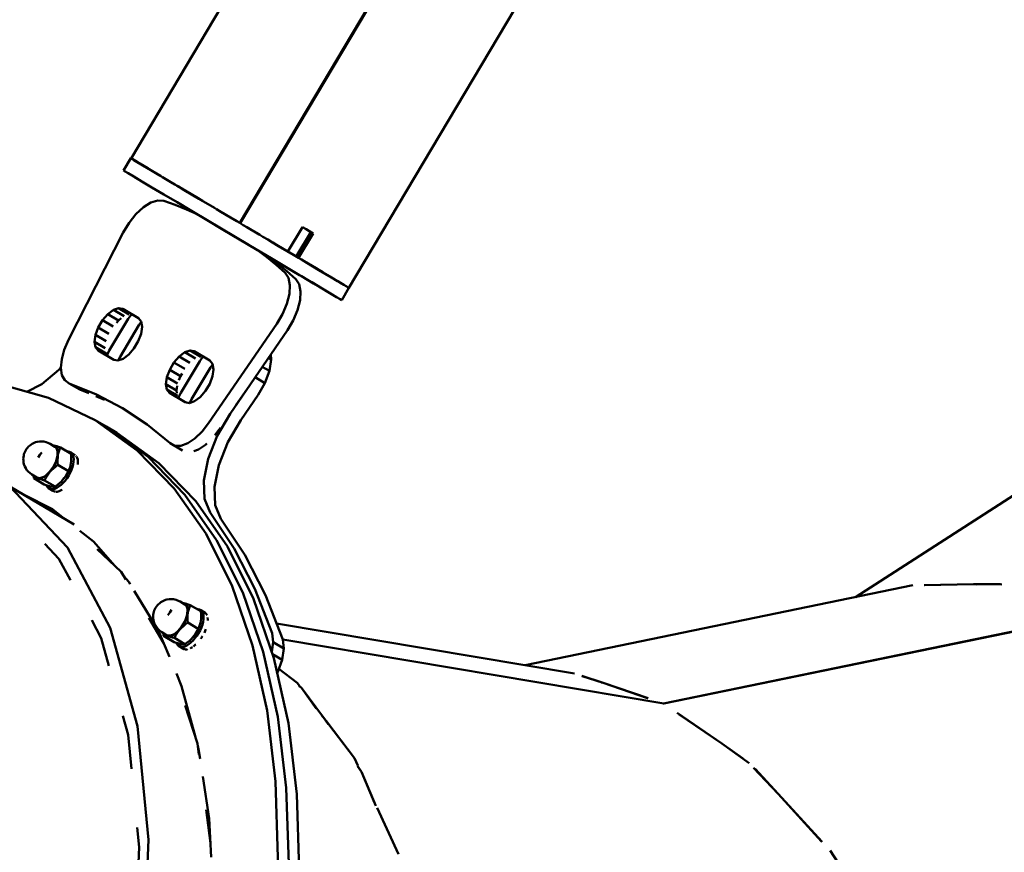
# Model space of a CAD drawing. Units: millimetres. Extents: x 36155 to 51038, y -2697 to 9029.
# Drawn here: x 40738 to 41084, y 2724 to 3016 of the extents above; entities that cross this region are included whole.
import ezdxf

# ---------------------------------------------------------------- set-up
doc = ezdxf.new("R2010")
doc.units = ezdxf.units.MM
doc.header["$LTSCALE"] = 10
doc.layers.add('Видимый контур (ГОСТ)', color=7, linetype='Continuous', lineweight=50)
doc.layers.add('Слой1', color=5, linetype='Continuous', lineweight=9)
doc.styles.get("Standard").update_dxf_attribs({"font": 'GOST Common Italic.ttf'})
doc.dimstyles.get("Standard").update_dxf_attribs({"dimtxt": 250, "dimasz": 150, "dimexe": 0.18, "dimexo": 0.0625, "dimgap": 40, "dimtad": 1, "dimtoh": 1, "dimdec": 0, "dimzin": 0, "dimdsep": 46, "dimtxsty": 'Standard', "dimcen": 0.09, "dimadec": 0, "dimazin": 0, "dimtfac": 1, "dimtdec": 0, "dimtofl": 0, "dimtmove": 0, "dimatfit": 3, "dimfxl": 1, "dimtolj": 1, "dimtzin": 0, "dimarcsym": 0})

# ---------------------------------------------------------------- blocks, each defined once
blk = doc.blocks.new('*D32')
at = {"layer": 'Defpoints', "color": 0, "transparency": 16777216}
for p in [(48638.73, 7886.47), (39108.61, 4668.63), (48638.73, 1938.16)]:
    blk.add_point(p, dxfattribs=at)
at = {"layer": 'Слой1', "color": 0, "lineweight": -2, "transparency": 16777216}
for p, q in [((39108.61, 4668.7), (39108.61, 7886.65)), ((39258.61, 7886.47), (48488.73, 7886.47)), ((48638.73, 1938.22), (48638.73, 7886.65))]:
    blk.add_line(p, q, dxfattribs=at)
at = {"layer": 'Слой1', "color": 0, "transparency": 16777216}
for points in [[(39258.61, 7911.47), (39258.61, 7861.47), (39108.61, 7886.47)], [(48488.73, 7911.47), (48488.73, 7861.47), (48638.73, 7886.47)]]:
    blk.add_solid(points, dxfattribs=at)
at = {"layer": 'Слой1', "color": 0, "transparency": 16777216, "insert": (43873.67, 8051.47), "char_height": 250, "attachment_point": 5}
blk.add_mtext('\\A1;9530', dxfattribs=at)
blk = doc.blocks.new('*D33')
at = {"layer": 'Defpoints', "color": 0, "transparency": 16777216}
for p in [(43615.44, 6229.17), (36484.27, -271.23), (43093.73, -271.23)]:
    blk.add_point(p, dxfattribs=at)
at = {"layer": 'Слой1', "color": 0, "lineweight": -2, "transparency": 16777216}
for p, q in [((43615.38, 6229.17), (36484.09, 6229.17)), ((36484.27, 6079.17), (36484.27, -121.23)), ((43093.66, -271.23), (36484.09, -271.23))]:
    blk.add_line(p, q, dxfattribs=at)
at = {"layer": 'Слой1', "color": 0, "transparency": 16777216}
for points in [[(36459.27, 6079.17), (36509.27, 6079.17), (36484.27, 6229.17)], [(36459.27, -121.23), (36509.27, -121.23), (36484.27, -271.23)]]:
    blk.add_solid(points, dxfattribs=at)
at = {"layer": 'Слой1', "color": 0, "transparency": 16777216, "insert": (36319.27, 2978.97), "char_height": 250, "attachment_point": 5, "rotation": 90}
blk.add_mtext('\\A1;6500', dxfattribs=at)
blk = doc.blocks.new('*D34')
at = {"layer": 'Defpoints', "color": 0, "transparency": 16777216}
for p in [(50193.17, 8700.34), (37193.55, 4958.21), (50193.17, -448.38)]:
    blk.add_point(p, dxfattribs=at)
at = {"layer": 'Слой1', "color": 0, "lineweight": -2, "transparency": 16777216}
for p, q in [((37193.55, 4958.28), (37193.55, 8700.52)), ((37343.55, 8700.34), (50043.17, 8700.34)), ((50193.17, -448.32), (50193.17, 8700.52))]:
    blk.add_line(p, q, dxfattribs=at)
at = {"layer": 'Слой1', "color": 0, "transparency": 16777216}
for points in [[(37343.55, 8725.34), (37343.55, 8675.34), (37193.55, 8700.34)], [(50043.17, 8725.34), (50043.17, 8675.34), (50193.17, 8700.34)]]:
    blk.add_solid(points, dxfattribs=at)
at = {"layer": 'Слой1', "color": 0, "transparency": 16777216, "insert": (43693.36, 8865.34), "char_height": 250, "attachment_point": 5}
blk.add_mtext('\\A1;13000', dxfattribs=at)

msp = doc.modelspace()

# ---------------------------------------------------------------- linework, layer by layer
at = {"layer": 'Видимый контур (ГОСТ)', "color": 18, "true_color": 0x000000}
for p, q in [((40880.42, 3141.41), (40777.23, 2967.56)), ((40853.66, 2922.15), (40963.4, 3106.82)), ((40815.33, 2944.92), (40902.32, 3091.36)), ((40815.49, 2944.82), (40902.49, 3091.26)), ((40777.16, 2967.6), (40774.6, 2963.31)), ((40777.16, 2967.6), (40777.53, 2967.38)), ((40777.53, 2967.38), (40777.54, 2967.37)), ((40778.7, 2966.69), (40779.01, 2966.5)), ((40779.4, 2966.28), (40781.83, 2964.82)), ((40779.58, 2966.17), (40780.63, 2965.54)), ((40781.13, 2965.24), (40780.02, 2965.9)), ((40783.06, 2964.09), (40780.31, 2965.73)), ((40781.55, 2964.99), (40781.13, 2965.24)), ((40783.54, 2963.81), (40783.52, 2963.83)), ((40774.96, 2963.09), (40774.6, 2963.31)), ((40778.08, 2961.24), (40778.58, 2960.93)), ((40778.58, 2960.93), (40780.99, 2959.51)), ((40785.37, 2962.72), (40784.27, 2963.38)), ((40795.03, 2956.98), (40797.47, 2955.53)), ((40796.09, 2956.35), (40796.04, 2956.38)), ((40796.14, 2956.32), (40796.3, 2956.23)), ((40796.51, 2956.1), (40796.15, 2956.32)), ((40797.26, 2955.65), (40797.09, 2955.76)), ((40820.43, 2953.52), (40820.6, 2953.42)), ((40820.43, 2953.52), (40820.6, 2953.42)), ((40807.14, 2949.78), (40808.71, 2948.85)), ((40807.57, 2949.53), (40807.81, 2949.39)), ((40812.22, 2946.77), (40812.1, 2946.85)), ((40803.9, 2945.89), (40818.65, 2937.13)), ((40814.26, 2945.56), (40815.33, 2944.92)), ((40815.14, 2945.03), (40815.49, 2944.82)), ((40815.49, 2944.83), (40815.33, 2944.93)), ((40816.57, 2944.18), (40815.49, 2944.82)), ((40837.35, 2943.47), (40832.24, 2934.88)), ((40819.92, 2942.2), (40819.66, 2942.35)), ((40821.81, 2941.07), (40821.02, 2941.54)), ((40835.14, 2933.15), (40840.25, 2941.74)), ((40835.98, 2932.65), (40841.09, 2941.24)), ((40826.84, 2938.08), (40830.63, 2935.83)), ((40827.8, 2937.51), (40827.8, 2937.51)), ((40831.18, 2935.51), (40827.8, 2937.51)), ((40825.25, 2933.21), (40823.51, 2934.24)), ((40825.25, 2933.21), (40823.51, 2934.24)), ((40825.25, 2933.21), (40826.4, 2932.53)), ((40831.9, 2935.08), (40832.24, 2934.88)), ((40834.14, 2933.75), (40832.24, 2934.88)), ((40835.93, 2932.68), (40835.98, 2932.65)), ((40835.98, 2932.65), (40836.96, 2932.07)), ((40837.05, 2926.2), (40841.2, 2923.73)), ((40843.08, 2928.43), (40844.45, 2927.62)), ((40846.76, 2926.25), (40846.76, 2926.25)), ((40846.93, 2926.14), (40847.54, 2925.78)), ((40847.07, 2926.06), (40847.1, 2926.04)), ((40841.2, 2923.73), (40844.21, 2921.95)), ((40852.66, 2922.73), (40853.03, 2922.51)), ((40852.89, 2922.6), (40853, 2922.53)), ((40853.17, 2922.44), (40853.13, 2922.46)), ((40853.41, 2922.29), (40853.66, 2922.15)), ((40845.14, 2921.39), (40847.52, 2919.98)), ((40847.52, 2919.98), (40849.27, 2918.93)), ((40851.1, 2917.85), (40853.66, 2922.14)), ((40769.06, 2912.97), (40767.22, 2910.84)), ((40769.06, 2912.97), (40771.02, 2914.44)), ((40772.81, 2910.74), (40769.06, 2912.97)), ((40771.02, 2914.44), (40772.85, 2915.06)), ((40774.76, 2912.2), (40771.02, 2914.44)), ((40772.85, 2915.06), (40776.6, 2912.84)), ((40767.22, 2910.84), (40765.71, 2908.29)), ((40767.22, 2910.84), (40770.97, 2908.61)), ((40772.81, 2910.74), (40772.08, 2909.89)), ((40772.81, 2910.74), (40773.77, 2911.46)), ((40781.09, 2908.45), (40780.74, 2906.04)), ((40780.77, 2910.35), (40781.09, 2908.45)), ((40764.73, 2905.66), (40764.36, 2903.24)), ((40765.71, 2908.29), (40764.73, 2905.66)), ((40768.47, 2903.43), (40764.73, 2905.66)), ((40769.46, 2906.07), (40765.71, 2908.29)), ((40780.74, 2906.04), (40779.74, 2903.39)), ((40768.11, 2901.02), (40764.36, 2903.24)), ((40764.36, 2903.24), (40764.69, 2901.33)), ((40779.74, 2903.39), (40778.24, 2900.85)), ((40768.43, 2899.1), (40764.69, 2901.33)), ((40771.14, 2896.91), (40765.65, 2900.17)), ((40768.83, 2898.62), (40769.39, 2897.95)), ((40774.44, 2897.25), (40776.39, 2898.72)), ((40776.39, 2898.72), (40778.24, 2900.85)), ((40794.12, 2898.08), (40792.27, 2895.95)), ((40794.12, 2898.08), (40796.08, 2899.55)), ((40797.87, 2895.85), (40794.12, 2898.08)), ((40796.08, 2899.55), (40797.91, 2900.18)), ((40799.82, 2897.32), (40796.08, 2899.55)), ((40801.65, 2897.95), (40797.91, 2900.18)), ((40826.2, 2898.79), (40826.4, 2896.98)), ((40772.61, 2896.62), (40774.44, 2897.25)), ((40792.27, 2895.95), (40790.77, 2893.41)), ((40796.03, 2893.72), (40792.27, 2895.95)), ((40805.83, 2895.47), (40806.15, 2893.56)), ((40825.38, 2897.59), (40826.4, 2896.98)), ((40826.4, 2896.98), (40825.73, 2893)), ((40789.79, 2890.77), (40790.77, 2893.41)), ((40794.51, 2891.18), (40790.77, 2893.41)), ((40793.96, 2889.71), (40794.51, 2891.18)), ((40795.08, 2892.12), (40794.51, 2891.18)), ((40805.79, 2891.14), (40804.8, 2888.51)), ((40806.15, 2893.56), (40805.79, 2891.14)), ((40823.25, 2894.48), (40825.73, 2893)), ((40825.73, 2893), (40824.13, 2888.73)), ((40755.51, 2888.65), (40759.25, 2886.43)), ((40789.42, 2888.35), (40789.79, 2890.77)), ((40793.17, 2886.13), (40789.42, 2888.35)), ((40789.75, 2886.45), (40789.42, 2888.35)), ((40793.53, 2888.55), (40789.79, 2890.77)), ((40793.17, 2886.13), (40793.41, 2887.74)), ((40803.3, 2885.97), (40804.8, 2888.51)), ((40824.13, 2888.73), (40820.71, 2890.77)), ((41150.71, 2890.59), (41031.35, 2813.64)), ((40759.25, 2886.43), (40762.37, 2885.16)), ((40793.49, 2884.21), (40789.75, 2886.45)), ((40793.32, 2885.2), (40793.17, 2886.13)), ((40801.45, 2883.83), (40803.3, 2885.97)), ((40764.85, 2884.14), (40767.94, 2882.88)), ((40797.67, 2881.74), (40799.5, 2882.36)), ((40799.5, 2882.36), (40801.45, 2883.83)), ((40768.42, 2873.48), (40764.67, 2875.71)), ((40772.17, 2871.25), (40768.42, 2873.48)), ((40768.42, 2873.48), (40783.16, 2862.84)), ((40790.92, 2867.61), (40794.67, 2865.39)), ((40745.88, 2864.44), (40745.35, 2863.78)), ((40750.11, 2866.8), (40749.69, 2866.87)), ((40750.11, 2866.8), (40749.8, 2866.8)), ((40752.44, 2866.17), (40756.14, 2863.97)), ((40757.62, 2863.48), (40756.15, 2864.36)), ((40794.67, 2865.39), (40795.3, 2865.06)), ((40757.86, 2863.24), (40757.97, 2863.13)), ((40755.23, 2857.82), (40751.54, 2860.02)), ((40754.9, 2857.15), (40754.95, 2857.23)), ((40755.4, 2858.19), (40755.55, 2858.55)), ((40743.08, 2855.33), (40746.78, 2853.13)), ((40750.55, 2852.4), (40746.85, 2854.6)), ((40753.33, 2854.86), (40753.8, 2855.44)), ((40757.21, 2839.07), (40734.73, 2852.43)), ((40748.3, 2851.82), (40748.67, 2852.6)), ((40748.3, 2851.82), (40749.82, 2850.92)), ((40749.07, 2852.51), (40748.65, 2851.64)), ((40742.88, 2847.58), (40750.75, 2843.57)), ((40742.92, 2847.56), (40750.78, 2843.55)), ((40751.46, 2843.02), (40746.36, 2845.51)), ((41051.45, 2817.78), (40915.5, 2789.78)), ((41055.49, 2817.8), (41072.76, 2818.23)), ((41055.57, 2817.88), (41072.76, 2818.23)), ((41082.2, 2818.2), (41072.76, 2818.23)), ((41082.65, 2818.12), (41072.76, 2818.23)), ((41073.93, 2818.05), (41072.76, 2818.23)), ((40792.12, 2812.88), (40791.46, 2812.91)), ((40791.44, 2809.14), (40790.91, 2808.47)), ((40795.68, 2811.48), (40795.28, 2811.55)), ((40795.68, 2811.48), (40795.37, 2811.5)), ((40801.7, 2808.67), (40798, 2810.86)), ((40803.19, 2808.17), (40801.71, 2809.05)), ((41120.64, 2808.59), (40963.98, 2776.33)), ((41120.65, 2808.52), (40964.09, 2776.27)), ((40788.6, 2797.62), (40783.4, 2806.35)), ((40800.79, 2802.51), (40797.09, 2804.71)), ((40799.97, 2801), (40800.51, 2801.93)), ((40800.96, 2802.89), (40801.11, 2803.25)), ((40932.76, 2786.88), (40828.26, 2804.44)), ((40788.64, 2800.02), (40792.34, 2797.82)), ((40796.11, 2797.1), (40792.41, 2799.3)), ((40964.11, 2776.3), (40830.45, 2798.77)), ((40964.1, 2776.28), (40830.46, 2798.73)), ((40793.86, 2796.52), (40794.23, 2797.29)), ((40793.86, 2796.52), (40795.38, 2795.61)), ((40794.64, 2797.21), (40794.21, 2796.32)), ((40795.87, 2795.37), (40795.38, 2795.61)), ((40795.92, 2795.47), (40795.87, 2795.37)), ((40827.11, 2797.83), (40826.58, 2794.42)), ((40827.11, 2797.83), (40830.85, 2795.6)), ((40830.85, 2795.6), (40830.24, 2791.65)), ((40826.84, 2793.67), (40830.24, 2791.65)), ((40830.24, 2791.65), (40828.69, 2787.37)), ((40828.37, 2787.56), (40828.69, 2787.37)), ((40829.08, 2788.44), (40835.53, 2783.51)), ((40828.69, 2787.37), (40828.49, 2787.01)), ((40935.39, 2786.04), (40942.81, 2783.62)), ((40935.46, 2785.95), (40942.81, 2783.62)), ((40835.53, 2783.51), (40836.24, 2782.58)), ((40836.26, 2782.55), (40835.53, 2783.51)), ((40837.02, 2781.81), (40836.2, 2782.47)), ((40836.23, 2782.42), (40837.02, 2781.81)), ((40837.02, 2781.81), (40842.19, 2774.57)), ((40837.02, 2781.81), (40844.76, 2771.45)), ((40942.14, 2783.71), (40942.81, 2783.62)), ((40958.67, 2778.17), (40942.81, 2783.62)), ((40958.35, 2778.21), (40942.81, 2783.62)), ((40963.94, 2776.32), (40963.9, 2776.31)), ((40964.11, 2776.3), (40964.1, 2776.31)), ((40964.11, 2776.3), (40964.1, 2776.31)), ((40964.11, 2776.3), (40964.11, 2776.28)), ((40844.18, 2772.04), (40844.76, 2771.45)), ((40855.54, 2757.15), (40844.76, 2771.45)), ((40846.39, 2769.11), (40844.76, 2771.45)), ((40845.6, 2770.25), (40855.54, 2757.15)), ((40855.54, 2757.15), (40856.74, 2754.55)), ((40858.06, 2752.39), (40856.65, 2754.41)), ((40856.69, 2754.3), (40858.06, 2752.39)), ((40996.11, 2753.42), (41004.27, 2744.64)), ((40858.06, 2752.39), (40862.62, 2741.42)), ((40858.06, 2752.39), (40863.12, 2740.42)), ((41019.66, 2727.79), (41004.27, 2744.64)), ((40863.55, 2739.75), (40871.07, 2723.42)), ((40805.02, 2727.27), (40803.51, 2738.98))]:
    msp.add_line(p, q, dxfattribs=at)
at = {"layer": 'Видимый контур (ГОСТ)', "color": 18, "true_color": 0x000000, "flags": 128}
for points in [[(40777.54, 2967.38), (40778.72, 2966.67), (40780.74, 2965.47), (40783.54, 2963.81), (40787.06, 2961.72), (40787.93, 2961.2)], [(40778.2, 2966.98), (40779.4, 2966.28), (40782.76, 2964.27), (40787.48, 2961.47), (40788.2, 2961.04)], [(40780.09, 2965.86), (40779.15, 2966.42), (40779.01, 2966.5), (40780.42, 2965.66)], [(40851.1, 2917.85), (40850.61, 2918.14), (40849.27, 2918.93), (40847.12, 2920.22), (40844.21, 2921.95), (40840.59, 2924.1), (40836.35, 2926.62), (40831.59, 2929.44), (40826.4, 2932.53), (40820.93, 2935.78), (40815.26, 2939.15), (40809.55, 2942.54), (40803.9, 2945.89), (40798.45, 2949.13), (40793.33, 2952.17), (40788.65, 2954.96), (40784.5, 2957.42), (40780.99, 2959.51), (40778.19, 2961.17), (40776.17, 2962.37), (40774.96, 2963.09)], [(40788.2, 2961.04), (40791.2, 2959.26), (40792.62, 2958.42)], [(40792.62, 2958.41), (40793.36, 2957.98), (40800.15, 2953.94), (40802.31, 2952.66)], [(40793.8, 2957.71), (40795.89, 2956.47), (40801, 2953.43), (40806.45, 2950.2), (40807.14, 2949.79)], [(40800.43, 2947.96), (40796.6, 2949.65), (40792.7, 2951.23), (40788.72, 2952.68), (40786.61, 2952.86), (40784.16, 2952.09), (40781.53, 2950.43), (40778.92, 2947.99), (40776.51, 2944.95), (40774.46, 2941.52), (40755.26, 2903.88), (40753.79, 2900.45), (40752.88, 2897.12), (40752.6, 2894.09), (40752.97, 2891.56), (40753.96, 2889.71), (40755.51, 2888.65), (40765.13, 2884.72), (40774.26, 2879.9), (40782.87, 2874.19), (40790.92, 2867.61), (40792.59, 2866.76), (40794.69, 2866.77), (40797.09, 2867.65), (40799.62, 2869.34), (40802.12, 2871.74), (40804.42, 2874.68), (40828.29, 2909.53), (40830.32, 2912.97), (40831.84, 2916.55), (40832.74, 2920), (40832.94, 2923.1), (40832.45, 2925.63), (40831.29, 2927.4), (40828.11, 2930.19), (40824.84, 2932.88), (40821.51, 2935.43)], [(40808.71, 2948.86), (40812.1, 2946.85), (40814.26, 2945.56)], [(40816.57, 2944.18), (40817.82, 2943.44), (40822.11, 2940.89)], [(40841.09, 2941.24), (40839.88, 2941.97), (40838.62, 2942.71), (40837.35, 2943.47)], [(40822.35, 2940.75), (40821.25, 2941.4), (40818.81, 2942.85)], [(40822.35, 2940.75), (40823.48, 2940.08), (40825.15, 2939.09)], [(40838.62, 2942.71), (40839.03, 2942.47), (40841.09, 2941.24)], [(40832.24, 2934.88), (40826.88, 2938.06), (40825.15, 2939.09)], [(40826.94, 2938.02), (40828.96, 2936.82), (40834.14, 2933.75), (40835.94, 2932.68)], [(40811.96, 2877.99), (40832.04, 2907.31), (40834.07, 2910.75), (40835.59, 2914.31), (40836.48, 2917.78), (40836.69, 2920.88), (40836.2, 2923.4), (40835.04, 2925.16), (40831.85, 2927.97), (40828.59, 2930.65), (40825.25, 2933.21)], [(40831.59, 2929.44), (40832.37, 2928.98), (40836.35, 2926.62), (40837.05, 2926.2)], [(40836.96, 2932.07), (40838.9, 2930.91), (40843.14, 2928.39), (40846.76, 2926.25), (40846.94, 2926.15)], [(40837.98, 2931.46), (40842.09, 2929.02), (40844.71, 2927.46)], [(40847.54, 2925.78), (40849.68, 2924.52), (40850.32, 2924.13)], [(40851.84, 2923.23), (40850.63, 2923.95), (40849.74, 2924.48)], [(40850.32, 2924.13), (40850.78, 2923.86), (40851.89, 2923.2)], [(40850.5, 2924.02), (40851.82, 2923.24), (40852.66, 2922.74)], [(40853.03, 2922.52), (40853.17, 2922.44), (40853.66, 2922.14)], [(40777.21, 2912.72), (40776.22, 2911.33), (40769.57, 2900.15), (40768.83, 2898.62)], [(40780.77, 2910.35), (40779.81, 2911.52), (40774.33, 2914.78), (40772.85, 2915.06)], [(40779.81, 2911.52), (40778.08, 2912.55), (40777.21, 2912.72)], [(40772.71, 2896.66), (40773.33, 2897.93), (40779.97, 2909.11), (40780.79, 2910.25)], [(40764.69, 2901.33), (40765.65, 2900.17), (40771.12, 2896.91), (40772.61, 2896.62)], [(40797.91, 2900.18), (40799.39, 2899.89), (40804.87, 2896.64), (40805.83, 2895.47)], [(40802.27, 2897.83), (40801.28, 2896.44), (40794.63, 2885.27), (40793.89, 2883.73)], [(40797.77, 2881.77), (40798.38, 2883.04), (40805.02, 2894.22), (40805.84, 2895.37)], [(40802.27, 2897.82), (40803.14, 2897.66), (40804.88, 2896.63)], [(40740.59, 2885.72), (40745.9, 2888.34), (40751.85, 2893.33), (40752.61, 2894.24)], [(40711.09, 2890.73), (40730.39, 2888.59), (40748.29, 2883.56), (40764.67, 2875.71), (40779.41, 2865.07), (40792.38, 2851.75), (40803.5, 2835.83), (40812.66, 2817.45), (40819.83, 2796.72), (40824.92, 2773.84), (40827.9, 2748.94), (40828.75, 2722.25), (40827.47, 2693.94)], [(40824.13, 2888.73), (40821.75, 2884.58), (40815.71, 2875.77), (40811.2, 2867.99), (40808.02, 2859.95), (40806.5, 2852.35), (40806.74, 2845.88), (40808.73, 2841.13), (40817.16, 2828.49), (40824.4, 2814.36), (40830.45, 2798.81), (40830.85, 2795.6)], [(40789.75, 2886.45), (40790.7, 2885.28), (40796.18, 2882.02), (40797.67, 2881.74)], [(40818.04, 2886.86), (40818, 2886.81), (40814.01, 2880.99)], [(40796.18, 2882.02), (40794.46, 2883.05), (40793.89, 2883.73)], [(40811.96, 2878), (40807.44, 2870.22), (40804.28, 2862.17), (40802.74, 2854.57), (40802.99, 2848.11), (40804.99, 2843.37), (40813.41, 2830.72), (40820.66, 2816.59), (40826.7, 2801.04), (40827.11, 2797.83)], [(40768.42, 2873.48), (40783.16, 2862.84), (40796.13, 2849.53), (40807.24, 2833.61), (40816.42, 2815.22), (40823.57, 2794.5), (40828.66, 2771.61)], [(40772.17, 2871.25), (40786.91, 2860.62), (40799.88, 2847.29), (40810.99, 2831.38), (40820.16, 2812.99), (40827.32, 2792.28), (40832.41, 2769.38), (40835.4, 2744.5), (40836.24, 2717.79), (40834.96, 2689.49), (40831.56, 2659.79), (40826.05, 2628.93)], [(40806.62, 2870.49), (40808.17, 2872.46), (40808.57, 2873.05)], [(40589.65, 2294.2), (40626.15, 2335.79), (40660.41, 2381.6), (40691.66, 2430.61), (40719.2, 2481.71), (40742.41, 2533.77), (40760.79, 2585.62), (40773.91, 2636.1), (40781.49, 2684.1), (40783.35, 2728.54), (40779.45, 2768.41), (40769.89, 2802.84), (40754.86, 2831.06), (40734.73, 2852.43), (40709.91, 2866.47), (40698.53, 2868.99)], [(40750.52, 2866.38), (40748.83, 2867.38), (40747.96, 2867.78), (40747.47, 2867.97), (40746.56, 2868.19), (40746.01, 2868.21), (40745.1, 2868.24), (40744.23, 2868.08), (40743.73, 2867.97), (40742.97, 2867.63), (40742.54, 2867.43), (40742.07, 2867.13), (40741.6, 2866.74), (40741.24, 2866.44), (40740.88, 2866.07), (40740.56, 2865.66), (40740.26, 2865.21), (40740.01, 2864.72), (40739.79, 2864.24), (40739.64, 2863.75), (40739.55, 2863.29), (40739.43, 2862.69), (40739.39, 2862.14), (40739.42, 2861.65), (40739.5, 2860.83), (40739.63, 2860.34), (40739.91, 2859.5), (40740.27, 2858.88)], [(40799.18, 2864.82), (40800.83, 2865.43), (40803.36, 2867.12), (40803.79, 2867.53)], [(40750.52, 2866.38), (40750.92, 2866.03), (40751.22, 2865.53), (40751.4, 2864.87), (40751.46, 2864.12), (40751.39, 2863.26), (40751.2, 2862.34), (40750.88, 2861.37), (40750.47, 2860.4), (40749.95, 2859.44), (40749.35, 2858.54), (40748.71, 2857.7), (40748.01, 2856.96), (40747.29, 2856.36), (40746.56, 2855.89), (40745.87, 2855.57), (40745.22, 2855.42), (40744.63, 2855.45), (40744.13, 2855.64)], [(40745.88, 2864.44), (40745.2, 2863.58), (40744.59, 2862.63)], [(40748.65, 2851.64), (40749.2, 2851.5), (40749.81, 2851.51), (40750.48, 2851.68), (40751.19, 2851.99), (40751.92, 2852.43), (40752.66, 2853.02), (40753.38, 2853.71), (40754.08, 2854.5), (40754.74, 2855.37), (40755.33, 2856.31), (40755.87, 2857.28), (40756.31, 2858.28), (40756.66, 2859.27), (40756.91, 2860.24), (40757.06, 2861.16), (40757.08, 2862), (40757.01, 2862.76), (40756.82, 2863.42), (40756.54, 2863.95), (40756.15, 2864.36), (40755.67, 2864.62), (40755.11, 2864.73), (40754.88, 2864.72)], [(40750.11, 2866.8), (40750.59, 2866.69), (40751.14, 2866.55), (40751.74, 2866.38), (40752.44, 2866.17)], [(40751.55, 2863.35), (40751.62, 2864.24), (40751.56, 2865.03), (40751.38, 2865.7), (40751.07, 2866.23), (40750.64, 2866.59), (40750.11, 2866.8)], [(40752.44, 2866.17), (40752.13, 2865.46), (40751.88, 2864.77), (40751.69, 2864.07), (40751.55, 2863.35)], [(40755.23, 2857.82), (40755.55, 2858.55), (40755.8, 2859.25), (40755.99, 2859.93), (40756.12, 2860.64), (40756.2, 2861.37), (40756.23, 2862.15), (40756.21, 2863.01), (40756.14, 2863.97)], [(40748.76, 2857.57), (40749.44, 2858.43), (40750.06, 2859.39), (40750.6, 2860.38), (40751.03, 2861.39), (40751.36, 2862.39), (40751.55, 2863.35)], [(40751.55, 2863.35), (40751.47, 2862.6), (40751.44, 2861.81), (40751.46, 2860.96), (40751.54, 2860.02)], [(40758.05, 2863.02), (40758.32, 2862.55), (40758.5, 2861.9), (40758.58, 2861.14), (40758.56, 2860.3), (40758.54, 2860.21)], [(40740.18, 2859.05), (40740.65, 2858.24), (40741.27, 2857.55), (40741.68, 2857.2), (40742.44, 2856.63), (40744.13, 2855.64)], [(40744.53, 2855.22), (40745.13, 2855.2), (40745.82, 2855.36), (40746.54, 2855.68), (40747.29, 2856.17), (40748.03, 2856.81), (40748.76, 2857.57)], [(40748.76, 2857.57), (40748.22, 2856.9), (40747.73, 2856.2), (40747.28, 2855.44), (40746.85, 2854.6)], [(40751.54, 2860.02), (40750.71, 2859.41), (40750, 2858.81), (40749.34, 2858.2), (40748.76, 2857.57)], [(40750.55, 2852.4), (40751.4, 2853.03), (40752.12, 2853.63), (40752.75, 2854.24), (40753.33, 2854.86), (40753.85, 2855.5), (40754.33, 2856.19), (40754.79, 2856.96), (40755.23, 2857.82)], [(40754.95, 2857.23), (40755.23, 2857.82), (40755.4, 2858.19)], [(40743.08, 2855.33), (40743, 2856.27), (40742.99, 2856.3)], [(40743.08, 2855.33), (40743.38, 2855.35), (40743.72, 2855.34), (40744.1, 2855.29), (40744.53, 2855.22)], [(40744.53, 2855.22), (40744, 2855.42), (40743.58, 2855.78), (40743.42, 2856.05)], [(40744.53, 2855.22), (40745.01, 2855.12), (40745.54, 2854.98), (40746.16, 2854.81), (40746.85, 2854.6)], [(40746.78, 2853.13), (40747.48, 2852.91), (40748.1, 2852.74), (40748.63, 2852.6), (40749.1, 2852.51), (40749.51, 2852.44), (40749.88, 2852.39), (40750.23, 2852.39), (40750.55, 2852.4)], [(40753.8, 2855.44), (40753.85, 2855.5), (40754.41, 2856.3)], [(40739.19, 2849.78), (40749.63, 2844.45), (40754.27, 2840.81)], [(40747.54, 2852.9), (40747.6, 2852.72), (40747.9, 2852.21), (40748.3, 2851.82)], [(40750.31, 2850.68), (40749.3, 2851.23), (40748.3, 2851.82)], [(40750.72, 2850.61), (40749.67, 2851.1), (40748.65, 2851.64)], [(40753.02, 2851.3), (40752.71, 2851.11), (40752.01, 2850.8), (40751.33, 2850.62), (40750.92, 2850.61)], [(40759.23, 2836.93), (40764, 2833.18), (40771.48, 2824.63)], [(40746.95, 2832.39), (40751.92, 2827.12), (40755.94, 2819.57)], [(40775.36, 2819.82), (40773.78, 2822.46), (40765.33, 2830.45)], [(40808.62, 2830.85), (40816.42, 2815.22), (40823.57, 2794.5), (40828.66, 2771.61), (40831.64, 2746.72), (40832.5, 2720.02), (40831.22, 2691.71)], [(40774.63, 2821.04), (40776.42, 2818.99), (40776.94, 2818.14)], [(40778.35, 2815.82), (40786.77, 2802.02), (40790.66, 2792.71)], [(40796.08, 2811.08), (40794.39, 2812.08), (40793.52, 2812.48), (40793.02, 2812.67), (40792.12, 2812.88), (40791.18, 2812.91), (40790.67, 2812.93), (40789.79, 2812.77), (40789.3, 2812.65), (40788.54, 2812.32), (40788.09, 2812.12), (40787.63, 2811.82), (40787.16, 2811.44), (40786.8, 2811.14), (40786.45, 2810.76), (40786.12, 2810.35), (40785.82, 2809.89), (40785.57, 2809.42), (40785.35, 2808.93), (40785.2, 2808.45), (40785.11, 2807.99), (40784.99, 2807.39), (40784.95, 2806.84), (40784.98, 2806.35), (40785.06, 2805.53), (40785.2, 2805.03), (40785.48, 2804.18), (40786.21, 2802.94), (40786.84, 2802.24), (40787.23, 2801.9), (40788, 2801.33), (40789.69, 2800.33)], [(40796.08, 2811.08), (40796.48, 2810.73), (40796.79, 2810.21), (40796.96, 2809.57), (40797.02, 2808.81), (40796.95, 2807.96), (40796.75, 2807.03), (40796.44, 2806.07), (40796.03, 2805.09), (40795.51, 2804.14), (40794.92, 2803.22), (40794.26, 2802.39), (40793.57, 2801.66), (40792.85, 2801.05), (40792.12, 2800.58), (40791.43, 2800.26), (40790.78, 2800.12), (40790.19, 2800.14), (40789.69, 2800.33)], [(40791.44, 2809.14), (40790.77, 2808.27), (40790.15, 2807.33)], [(40794.21, 2796.32), (40794.76, 2796.19), (40795.37, 2796.2), (40796.04, 2796.37), (40796.74, 2796.68), (40797.48, 2797.13), (40798.21, 2797.71), (40798.94, 2798.4), (40799.64, 2799.19), (40800.3, 2800.06), (40800.9, 2801), (40801.43, 2801.98), (40801.87, 2802.98), (40802.22, 2803.96), (40802.47, 2804.93), (40802.61, 2805.85), (40802.64, 2806.7), (40802.57, 2807.46), (40802.39, 2808.11), (40802.1, 2808.65), (40801.71, 2809.05), (40801.23, 2809.32), (40800.67, 2809.43), (40800.44, 2809.42)], [(40795.68, 2811.48), (40796.15, 2811.38), (40796.69, 2811.25), (40797.3, 2811.08), (40798, 2810.86)], [(40797.11, 2808.05), (40797.18, 2808.94), (40797.12, 2809.73), (40796.94, 2810.4), (40796.63, 2810.92), (40796.2, 2811.29), (40795.68, 2811.48)], [(40798, 2810.86), (40797.69, 2810.16), (40797.44, 2809.47), (40797.25, 2808.77), (40797.11, 2808.05)], [(40801.7, 2808.67), (40801.78, 2807.7), (40801.79, 2806.85), (40801.76, 2806.07), (40801.68, 2805.33), (40801.55, 2804.63), (40801.36, 2803.94), (40801.11, 2803.25), (40800.79, 2802.51)], [(40763.42, 2805.52), (40766.75, 2799.27), (40769.45, 2789.54)], [(40794.31, 2802.26), (40795, 2803.13), (40795.62, 2804.07), (40796.15, 2805.07), (40796.59, 2806.09), (40796.92, 2807.09), (40797.11, 2808.05)], [(40797.11, 2808.05), (40797.03, 2807.29), (40797, 2806.51), (40797.02, 2805.65), (40797.09, 2804.71)], [(40803.19, 2808.17), (40803.58, 2807.77), (40803.85, 2807.3)], [(40804.07, 2806.51), (40804.14, 2805.84), (40804.13, 2805.4)], [(40790.09, 2799.92), (40790.7, 2799.89), (40791.37, 2800.04), (40792.1, 2800.37), (40792.84, 2800.87), (40793.59, 2801.5), (40794.31, 2802.26)], [(40794.31, 2802.26), (40793.78, 2801.6), (40793.29, 2800.89), (40792.84, 2800.13), (40792.41, 2799.3)], [(40797.09, 2804.71), (40796.27, 2804.11), (40795.55, 2803.5), (40794.9, 2802.89), (40794.31, 2802.26)], [(40796.11, 2797.1), (40796.95, 2797.72), (40797.68, 2798.33), (40798.32, 2798.93), (40798.89, 2799.55), (40799.41, 2800.2), (40799.89, 2800.89), (40800.35, 2801.66), (40800.79, 2802.51)], [(40800.51, 2801.93), (40800.79, 2802.51), (40800.96, 2802.89)], [(40803.48, 2802.4), (40803.38, 2802.13), (40802.94, 2801.13)], [(40788.56, 2801), (40788.56, 2800.96), (40788.64, 2800.02)], [(40788.64, 2800.02), (40788.94, 2800.04), (40789.29, 2800.02), (40789.66, 2799.99), (40790.09, 2799.92)], [(40790.09, 2799.92), (40789.56, 2800.12), (40789.14, 2800.48), (40788.97, 2800.75)], [(40790.09, 2799.92), (40790.57, 2799.81), (40791.1, 2799.68), (40791.71, 2799.5), (40792.41, 2799.3)], [(40798.89, 2799.55), (40799.36, 2800.13), (40799.41, 2800.2), (40799.97, 2801)], [(40802.27, 2799.93), (40801.82, 2799.21), (40801.65, 2798.99)], [(40792.34, 2797.82), (40793.05, 2797.6), (40793.66, 2797.44), (40794.19, 2797.3), (40794.66, 2797.2), (40795.07, 2797.13), (40795.44, 2797.09), (40795.79, 2797.07), (40796.11, 2797.1)], [(40793.1, 2797.59), (40793.16, 2797.42), (40793.46, 2796.9), (40793.86, 2796.52)], [(40795.87, 2795.37), (40794.86, 2795.93), (40793.86, 2796.52)], [(40796.27, 2795.3), (40795.23, 2795.8), (40794.21, 2796.32)], [(40796.96, 2795.34), (40796.89, 2795.32), (40796.27, 2795.3)], [(40798.82, 2796.14), (40798.27, 2795.81), (40797.92, 2795.65)], [(40799.91, 2797.01), (40799.74, 2796.85), (40799.08, 2796.31)], [(40793.11, 2786.83), (40794.96, 2782.4), (40799.79, 2764.49)], [(40800.99, 2758.46), (40800.5, 2762.28), (40796.23, 2775.61)], [(40774.32, 2772.02), (40776.19, 2765.28), (40777.35, 2753.4)], [(40968.81, 2773.08), (40984.51, 2762.25), (40991.73, 2757.17)], [(40994.03, 2755.37), (40984.51, 2762.25), (40969.53, 2772.44)], [(40800.6, 2761.48), (40800.92, 2760.33), (40801.44, 2756.87)], [(40995.61, 2753.72), (41004.27, 2744.64), (41019.41, 2727.84)], [(40802.36, 2750.72), (40804.58, 2736.01), (40805.27, 2722.43)], [(40779.36, 2732.83), (40780.04, 2725.92), (40779.46, 2712.01)], [(41022.42, 2724.76), (41032.88, 2708.7), (41046.18, 2687.84)]]:
    msp.add_lwpolyline(points, dxfattribs=at)

# ---------------------------------------------------------------- dimensions: what is measured, and where the dimension line sits
at = {"layer": 'Слой1', "color": 18, "true_color": 0x000000}
dim = msp.add_linear_dim(base=(50193.17, 8700.34), p1=(37193.55, 4958.21), p2=(50193.17, -448.38), dimstyle='Standard', dxfattribs=at)
dim.commit()
dim.dimension.update_dxf_attribs({"geometry": '*D34', "text_midpoint": (43693.36, 8865.34)})
dim = msp.add_linear_dim(base=(48638.73, 7886.47), p1=(39108.61, 4668.63), p2=(48638.73, 1938.16), dimstyle='Standard', dxfattribs=at)
dim.commit()
dim.dimension.update_dxf_attribs({"geometry": '*D32', "text_midpoint": (43873.67, 7886.47), "dimtype": 160})
dim = msp.add_linear_dim(base=(36484.27, -271.23), p1=(43615.44, 6229.17), p2=(43093.73, -271.23), angle=90, dimstyle='Standard', dxfattribs=at)
dim.commit()
dim.dimension.update_dxf_attribs({"geometry": '*D33', "text_midpoint": (36484.27, 2978.97), "dimtype": 160})

doc.saveas('drawing.dxf')
